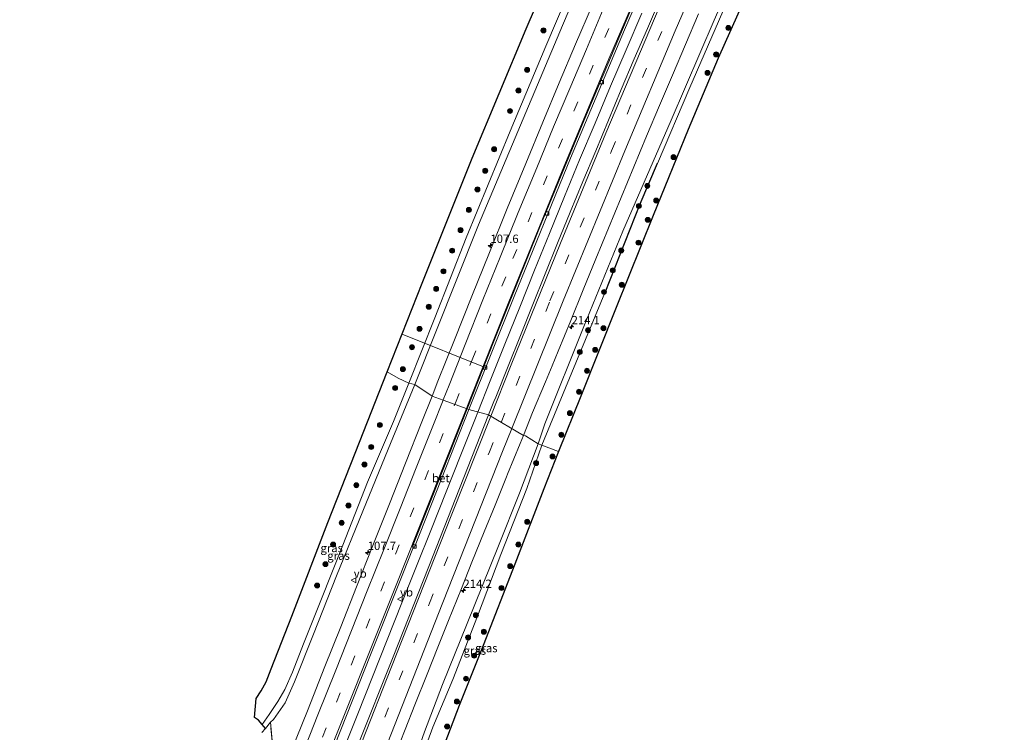
# Model space of a CAD drawing. Units: metres. Extents: x 79998 to 86274, y 401181 to 406253.
# Drawn here: x 85651 to 85948, y 405330 to 405545 of the extents above; entities that cross this region are included whole.
import ezdxf
from ezdxf.enums import TextEntityAlignment as Align

# ---------------------------------------------------------------- set-up
doc = ezdxf.new("R2010")
doc.units = ezdxf.units.M
doc.linetypes.add('IE-TERREINAFSCHEIDING', pattern=[10, 8, -2])
doc.linetypes.add('VW-3-9_STREEP', pattern=[12, 3, -9])
doc.layers.get('0').update_dxf_attribs({"lineweight": 25})
for name, color, linetype, lineweight in [('B-ME-AL-OVERIG-L-B1', 7, 'Continuous', 18), ('B-ME-AM-KILOMETR-S-B1', 7, 'Continuous', 18), ('B-ME-BV-GELEIDECONSTRUCTIE-GELEIDERAIL-L-B1', 213, 'BV-GELEIDERAIL', 18), ('B-ME-GR-BOMENRIJ-L-B1', 10, 'Continuous', 25), ('B-ME-GR-BOOM-S-B1', 93, 'Continuous', 18), ('B-ME-GW-KRUINLIJN-L-B1', 93, 'Continuous', 18), ('B-ME-GW-TEENLIJN-L-B1', 93, 'Continuous', 18), ('B-ME-IE-GRASLAND-GV-B6', 93, 'Continuous', 18), ('B-ME-IE-HULPGEOMETRIE-L-B1', 53, 'Continuous', 18), ('B-ME-IE-TERREINAFSCHEIDING-RASTERHEKWERK-L-B1', 8, 'IE-TERREINAFSCHEIDING', 18), ('B-ME-KG-KADASTRAAL-OPNAMEDTMGRENS-L-B1', 10, 'Continuous', 25), ('B-ME-VH-VERH_SOORT-BETON-OVERIG-GV-B6', 8, 'IE-TERREINAFSCHEIDING-NATUURLIJK-HOUTWAL', 18), ('B-ME-VH-VERH_SOORT-BITUMEN-GV-B6', 8, 'IE-TERREINAFSCHEIDING-NATUURLIJK-HOUTWAL', 18), ('B-ME-VV-KOLK-S-B1', 8, 'Continuous', 18), ('B-ME-VW-MARKERING-39STREEP-015-L-B1', 255, 'VW-3-9_STREEP', 18), ('B-ME-VW-MARKERING-STREEP-015-L-B1', 7, 'Continuous', 18), ('B-ME-VW-MEUBILAIR_WEGMEUBILAIR-VERKEERSBORD-S-B1', 8, 'Continuous', 18)]:
    doc.layers.add(name, color=color, linetype=linetype, lineweight=lineweight)
doc.styles.add('NLCS-ISO', font='NLCS-ISO.TTF')
doc.linetypes.add('BV-GELEIDERAIL', pattern='A,10,-3,[108,NLCS.SHX,S=1,R=0,X=0,Y=0],-3', length=16)
doc.linetypes.add('IE-TERREINAFSCHEIDING-NATUURLIJK-HOUTWAL', pattern='A,7,-1.5,[67,NLCS.SHX,S=0.75,R=45,X=0,Y=0],-1.5,7,-1.5,[70,NLCS.SHX,S=0.75,R=0,X=0,Y=0],-1.5', length=20)

# ---------------------------------------------------------------- blocks, each defined once
blk = doc.blocks.new('verkeersbord')
for p, q in [((0, 0.75), (-0.75, -0.625)), ((0.75, -0.625), (0, 0.75)), ((-0.75, -0.625), (0.75, -0.625))]:
    blk.add_line(p, q)
blk = doc.blocks.new('boom')
blk.add_hatch(color=256).paths.add_polyline_path([(-0.75, 0, 1), (0.75, 0, 1)])
blk.add_circle((0, 0), 0.75)
blk = doc.blocks.new('hecto')
for p, q in [((0, 0.625), (-0.625, 0)), ((0, -0.625), (0, 0.625)), ((-0.625, 0), (0.625, 0)), ((0.625, 0), (0, -0.625))]:
    blk.add_line(p, q)
blk = doc.blocks.new('kolk')
blk.add_lwpolyline([(-0.5, -0.5), (0.5, -0.5), (0.5, 0.5), (-0.5, 0.5)], close=True)

msp = doc.modelspace()

# ---------------------------------------------------------------- linework, layer by layer
at = {"layer": 'B-ME-AL-OVERIG-L-B1'}
msp.add_line((85766.2484, 405450.1748, -0.4423), (85791.254, 405440.123, 1.184), dxfattribs=at)
at = {"layer": 'B-ME-BV-GELEIDECONSTRUCTIE-GELEIDERAIL-L-B1'}
for points in [[(85789.0348, 405426.6856, 1.8915), (85792.7758, 405436.0363, 1.8908), (85797.1858, 405447.162, 1.9115), (85801.6724, 405458.2706, 1.9311), (85806.0928, 405469.3821, 1.9563), (85810.6373, 405480.4823, 1.9839), (85815.1423, 405491.5605, 2.0061), (85819.7088, 405502.6248, 2.0324), (85824.3559, 405513.6919, 2.0701), (85828.9669, 405524.7611, 2.0986), (85833.6785, 405535.7709, 2.1233), (85838.4141, 405546.7705, 2.1553)], [(85748.4633, 405324.7598, 2.0184), (85752.9223, 405335.8199, 2.0236), (85757.3756, 405346.9764, 1.9815), (85761.7849, 405358.0943, 1.9541), (85766.2025, 405369.2384, 1.9285), (85770.6241, 405380.3229, 1.9294), (85775.0734, 405391.5163, 1.9129), (85779.5328, 405402.6363, 1.9165), (85783.9338, 405413.7586, 1.8876), (85788.3135, 405424.8828, 1.8915), (85789.0348, 405426.6856, 1.8915)]]:
    msp.add_polyline3d(points, dxfattribs=at)
at = {"layer": 'B-ME-GR-BOMENRIJ-L-B1'}
msp.add_polyline3d([(85843.09, 405501.517, 0.608), (85837.88, 405489.245, 0.717), (85827.256, 405462.607, 0.532)], dxfattribs=at)
at = {"layer": 'B-ME-GW-KRUINLIJN-L-B1'}
for points in [[(85908.725, 405750.14, 2.342), (85904.821, 405742.354, 2.245), (85893.709, 405719.306, 2.103), (85878.905, 405688.446, 1.825), (85856.799, 405640.022, 1.526), (85834.869, 405590.803, 1.497), (85814.505, 405543.088, 1.287), (85789.278, 405483.039, 1.336), (85770.084, 405434.969, 1.227)], [(85807.263, 405417.157, 0.911), (85809.274, 405423.109, 0.94), (85820.994, 405452.422, 0.972), (85832.714, 405481.151, 1.008), (85847.222, 405514.597, 1.053), (85860.244, 405544.709, 1.025), (85875.536, 405579.767, 1.077), (85893.295, 405619.1, 1.295), (85911.754, 405658.156, 1.469), (85932.512, 405702.049, 1.752), (85945.008, 405727.7, 1.805)], [(85770.084, 405434.969, 1.227), (85762.086, 405415.509, 1.224), (85754.434, 405396.795, 1.152), (85746.486, 405377.362, 1.115), (85739.549, 405359.755, 1.083), (85733.86, 405345.484, 1.075), (85731.028, 405339.088, 1.103), (85727.55, 405334.097, 1.103), (85726.591, 405333.28, 1.151), (85725.118, 405331.44, 1.089)], [(85770.228, 405292.541, 0.925), (85768.794, 405297.382, 0.981), (85768.408, 405303.571, 0.998), (85767.914, 405306.046, 1.006), (85767.959, 405307.152, 1.004), (85768.146, 405311.806, 0.994), (85769.108, 405317.561, 0.985), (85770.459, 405323.307, 0.981), (85773.016, 405330.35, 0.981), (85778.411, 405344.632, 0.977), (85785.864, 405363.053, 0.876), (85795.299, 405386.389, 0.84), (85801.57, 405402.215, 0.832), (85807.263, 405417.157, 0.911)]]:
    msp.add_polyline3d(points, dxfattribs=at)
at = {"layer": 'B-ME-GW-TEENLIJN-L-B1'}
for points in [[(85768.297, 405435.426, 0.459), (85776.062, 405455.022, 0.451), (85785.569, 405479.151, 0.451), (85798.768, 405511.21, 0.382), (85809.518, 405536.836, 0.41), (85821.456, 405564.998, 0.402), (85831.44, 405588.471, 0.358), (85839.87, 405608.628, 0.285), (85845.922, 405623.768, 0.208), (85852.055, 405636.609, 0.204), (85857.827, 405648.891, 0.293), (85863.748, 405664.035, 0.297), (85871.899, 405682.224, 0.229), (85882.558, 405704.939, 0.144), (85894.024, 405728.705, 0.293), (85904.453, 405750.666, 0.401)], [(85947.583, 405724.169, 0.147), (85941.184, 405711.868, 0.321), (85929.973, 405688.97, 0.301), (85918.913, 405666.297, 0.233), (85907.537, 405642.801, 0.233), (85898.46, 405624.282, 0.439), (85887.442, 405600.82, 0.463), (85875.779, 405575.793, 0.556), (85863.847, 405549.562, 0.774), (85852.903, 405524.368, 0.794), (85843.136, 405501.497, 0.608), (85837.926, 405489.226, 0.717), (85827.302, 405462.588, 0.532), (85817.326, 405438.611, 0.479), (85808.37, 405416.662, 0.612)], [(85724.136, 405332.647, 0.497), (85726.238, 405335.652, 0.536), (85728.854, 405339.505, 0.508), (85730.924, 405343.172, 0.479), (85733.236, 405348.407, 0.479), (85736.611, 405356.901, 0.451), (85741.823, 405369.9, 0.435), (85748.375, 405386.551, 0.366), (85755.873, 405405.522, 0.329), (85763.707, 405423.884, 0.398), (85768.297, 405435.426, 0.459)], [(85808.37, 405416.662, 0.612), (85803.783, 405403.7, 0.475), (85795.986, 405383.739, 0.54), (85788.919, 405365.196, 0.487), (85781.511, 405346.179, 0.5), (85775.465, 405331.835, 0.536), (85771.8, 405321.709, 0.593), (85769.902, 405313.537, 0.593), (85769.912, 405312.353, 0.594), (85769.959, 405307.044, 0.596), (85769.973, 405305.473, 0.597), (85770.337, 405299.86, 0.568), (85771.659, 405294.551, 0.532)]]:
    msp.add_polyline3d(points, dxfattribs=at)
at = {"layer": 'B-ME-IE-GRASLAND-GV-B6'}
for points in [[(85834.869, 405590.803, 1.497), (85814.505, 405543.088, 1.287), (85789.278, 405483.039, 1.336), (85770.084, 405434.969, 1.227), (85768.297, 405435.426, 0.459), (85776.062, 405455.022, 0.451), (85785.569, 405479.151, 0.451), (85798.768, 405511.21, 0.382), (85809.518, 405536.836, 0.41), (85821.456, 405564.998, 0.402)], [(85823.561, 405549.264, 1.684), (85818.502, 405537.457, 1.651), (85813.587, 405525.844, 1.639), (85808.631, 405513.972, 1.622), (85803.506, 405501.563, 1.576), (85797.866, 405487.939, 1.555), (85792.559, 405474.716, 1.532), (85787.287, 405461.621, 1.509), (85782.02, 405448.394, 1.503), (85777.064, 405435.947, 1.471), (85775.281, 405431.482, 1.44), (85770.084, 405434.969, 1.227), (85789.278, 405483.039, 1.336), (85814.505, 405543.088, 1.287), (85834.869, 405590.803, 1.497)], [(85844.0304, 405551.3578, 1.418), (85840.1116, 405542.1567, 1.3952), (85836.1271, 405532.9846, 1.3604), (85832.2105, 405523.7818, 1.3548), (85828.3528, 405514.5561, 1.3416), (85824.546, 405505.3081, 1.3151), (85820.6279, 405496.1078, 1.2723), (85816.8819, 405486.8354, 1.278), (85813.0921, 405477.5793, 1.2734), (85809.3418, 405468.3099, 1.2602), (85805.6088, 405459.0326, 1.2293), (85801.899, 405449.7458, 1.2098), (85798.161, 405440.4706, 1.1887), (85794.4373, 405431.1897, 1.1645), (85793.9168, 405429.8766, 1.2301), (85792.279, 405425.816, 1.218), (85786.377, 405427.399, 1.267), (85799.966, 405461.438, 1.267), (85816.952, 405503.166, 1.336), (85833.185, 405541.801, 1.433), (85851.638, 405584.227, 1.558)], [(85875.536, 405579.767, 1.077), (85860.244, 405544.709, 1.025), (85847.222, 405514.597, 1.053), (85832.714, 405481.151, 1.008), (85820.994, 405452.422, 0.972), (85809.274, 405423.109, 0.94), (85807.263, 405417.157, 0.911), (85803.398, 405419.475, 1.016), (85802.8007, 405419.6442, 0.9293), (85805.5655, 405426.5165, 0.9439), (85809.3892, 405435.7534, 0.9616), (85811.3981, 405440.6312, 0.9604), (85813.2524, 405444.9809, 0.9593), (85817.0318, 405454.2505, 0.9687), (85820.8063, 405463.5114, 0.9577), (85824.5799, 405472.7718, 0.9951), (85828.3656, 405482.0276, 1.0204), (85832.191, 405491.2671, 1.041), (85836.0216, 405500.5045, 1.0764), (85839.8806, 405509.7298, 1.092), (85843.7508, 405518.9513, 1.1126), (85847.6722, 405528.1486, 1.1354), (85851.5805, 405537.3532, 1.1245), (85855.5323, 405546.5394, 1.1203)], [(85863.847, 405549.562, 0.774), (85852.903, 405524.368, 0.794), (85843.136, 405501.497, 0.608), (85837.926, 405489.226, 0.717), (85827.302, 405462.588, 0.532), (85817.326, 405438.611, 0.479), (85808.37, 405416.662, 0.612), (85807.263, 405417.157, 0.911), (85809.274, 405423.109, 0.94), (85820.994, 405452.422, 0.972), (85832.714, 405481.151, 1.008), (85847.222, 405514.597, 1.053), (85860.244, 405544.709, 1.025), (85875.536, 405579.767, 1.077)], [(85821.456, 405564.998, 0.402), (85809.518, 405536.836, 0.41), (85798.768, 405511.21, 0.382), (85785.569, 405479.151, 0.451), (85776.062, 405455.022, 0.451), (85768.297, 405435.426, 0.459), (85765.058, 405436.874, 0.358), (85761.747, 405438.813, 0.196), (85772.307, 405465.467, 0.204), (85787.339, 405503.107, 0.164), (85803.637, 405542.097, 0.128), (85819.259, 405578.509, 0.172)], [(85874.93, 405563.597, 0.317), (85861.403, 405533.221, 0.447), (85852.373, 405511.747, 0.519), (85841.864, 405485.88, 0.475), (85830.742, 405458.154, 0.378), (85820.117, 405431.463, 0.265), (85813.312, 405414.756, 0.33), (85808.37, 405416.662, 0.612), (85817.326, 405438.611, 0.479), (85827.302, 405462.588, 0.532), (85837.926, 405489.226, 0.717), (85843.136, 405501.497, 0.608), (85852.903, 405524.368, 0.794), (85863.847, 405549.562, 0.774)], [(85724.136, 405332.647, 0.497), (85723.043, 405333.891, 0.402), (85721.808, 405334.695, 0.333), (85722.35, 405340.46, 0.107), (85723.847, 405342.754, 0.099), (85725.338, 405345.47, 0.103), (85726.864, 405349.337, 0.099), (85733.01, 405365.256, 0.09), (85743.867, 405393.437, 0.107), (85753.474, 405417.647, 0.103), (85761.747, 405438.813, 0.196), (85765.058, 405436.874, 0.358), (85768.297, 405435.426, 0.459), (85763.707, 405423.884, 0.398), (85755.873, 405405.522, 0.329), (85748.375, 405386.551, 0.366), (85741.823, 405369.9, 0.435), (85736.611, 405356.901, 0.451), (85733.236, 405348.407, 0.479), (85730.924, 405343.172, 0.479), (85728.854, 405339.505, 0.508), (85726.238, 405335.652, 0.536), (85724.136, 405332.647, 0.497)], [(85770.084, 405434.969, 1.227), (85762.086, 405415.509, 1.224), (85754.434, 405396.795, 1.152), (85746.486, 405377.362, 1.115), (85739.549, 405359.755, 1.083), (85733.86, 405345.484, 1.075), (85731.028, 405339.088, 1.103), (85727.55, 405334.097, 1.103), (85726.591, 405333.28, 1.151), (85725.118, 405331.44, 1.089), (85724.136, 405332.647, 0.497), (85726.238, 405335.652, 0.536), (85728.854, 405339.505, 0.508), (85730.924, 405343.172, 0.479), (85733.236, 405348.407, 0.479), (85736.611, 405356.901, 0.451), (85741.823, 405369.9, 0.435), (85748.375, 405386.551, 0.366), (85755.873, 405405.522, 0.329), (85763.707, 405423.884, 0.398), (85768.297, 405435.426, 0.459), (85770.084, 405434.969, 1.227)], [(85726.591, 405333.28, 1.151), (85727.55, 405334.097, 1.103), (85731.028, 405339.088, 1.103), (85733.86, 405345.484, 1.075), (85739.549, 405359.755, 1.083), (85746.486, 405377.362, 1.115), (85754.434, 405396.795, 1.152), (85762.086, 405415.509, 1.224), (85770.084, 405434.969, 1.227), (85775.281, 405431.482, 1.44), (85772.192, 405423.747, 1.385), (85767.233, 405411.245, 1.349), (85762.414, 405398.994, 1.321), (85757.468, 405386.494, 1.302), (85752.552, 405374.093, 1.309), (85747.773, 405362.054, 1.26), (85742.997, 405350.057, 1.242), (85737.758, 405336.746, 1.264), (85732.832, 405324.543, 1.271)], [(85745.894, 405326.208, 1.451), (85756.766, 405353.545, 1.443), (85766.475, 405377.922, 1.378), (85769.73, 405386.11, 1.288), (85770.024, 405386.003, 1.237), (85778.156, 405406.58, 1.208), (85786.377, 405427.399, 1.267), (85792.279, 405425.816, 1.218), (85783.554, 405403.674, 1.156), (85774.288, 405380.142, 1.224), (85763.569, 405352.94, 1.253), (85752.86, 405326.054, 1.37)], [(85764.124, 405323.454, 1.196), (85767.202, 405331.097, 1.186), (85770.096, 405338.555, 1.199), (85773.797, 405347.742, 1.13), (85777.002, 405355.854, 1.099), (85780.191, 405363.939, 1.117), (85784.121, 405373.576, 1.064), (85787.226, 405381.502, 1.051), (85790.976, 405390.632, 1.058), (85794.238, 405398.689, 1.035), (85797.674, 405407.169, 1.015), (85798.0357, 405407.9881, 0.8999), (85801.8332, 405417.2395, 0.9241), (85802.8007, 405419.6442, 0.9293), (85803.398, 405419.475, 1.016), (85807.263, 405417.157, 0.911)], [(85771.659, 405294.551, 0.532), (85770.337, 405299.86, 0.568), (85769.973, 405305.473, 0.597), (85769.959, 405307.044, 0.596), (85769.912, 405312.353, 0.594), (85769.902, 405313.537, 0.593), (85771.8, 405321.709, 0.593), (85775.465, 405331.835, 0.536), (85781.511, 405346.179, 0.5), (85788.919, 405365.196, 0.487), (85795.986, 405383.739, 0.54), (85803.783, 405403.7, 0.475), (85808.37, 405416.662, 0.612), (85813.312, 405414.756, 0.33), (85808.916, 405403.546, 0.228), (85800.15, 405380.844, 0.24), (85790.664, 405356.356, 0.265), (85783.423, 405338.296, 0.273), (85777.975, 405324.048, 0.285), (85775.432, 405315.983, 0.317), (85774.329, 405309.313, 0.35), (85774.51, 405302.545, 0.366), (85771.659, 405294.551, 0.532)], [(85807.263, 405417.157, 0.911), (85801.57, 405402.215, 0.832), (85795.299, 405386.389, 0.84), (85785.864, 405363.053, 0.876), (85778.411, 405344.632, 0.977), (85773.016, 405330.35, 0.981), (85770.459, 405323.307, 0.981)], [(85770.459, 405323.307, 0.981), (85773.016, 405330.35, 0.981), (85778.411, 405344.632, 0.977), (85785.864, 405363.053, 0.876), (85795.299, 405386.389, 0.84), (85801.57, 405402.215, 0.832), (85807.263, 405417.157, 0.911), (85808.37, 405416.662, 0.612)], [(85808.37, 405416.662, 0.612), (85803.783, 405403.7, 0.475), (85795.986, 405383.739, 0.54), (85788.919, 405365.196, 0.487), (85781.511, 405346.179, 0.5), (85775.465, 405331.835, 0.536), (85771.8, 405321.709, 0.593)], [(85723.998, 405330.217, 1.083), (85725.118, 405331.44, 1.089), (85726.591, 405333.28, 1.151), (85727.54, 405323.506, 1.066)], [(85727.54, 405323.506, 1.066), (85726.591, 405333.28, 1.151)]]:
    msp.add_polyline3d(points, dxfattribs=at)
at = {"layer": 'B-ME-IE-HULPGEOMETRIE-L-B1'}
for q in [(85778.624, 405430.281, 1.416), (85786.377, 405427.399, 1.267)]:
    msp.add_line((85785.848, 405427.685, 1.267), q, dxfattribs=at)
for points in [[(85778.624, 405430.281, 1.416), (85775.281, 405431.482, 1.44), (85770.084, 405434.969, 1.227), (85768.297, 405435.426, 0.459), (85765.058, 405436.874, 0.358), (85761.747, 405438.813, 0.196)], [(85813.312, 405414.756, 0.33), (85808.37, 405416.662, 0.612), (85807.263, 405417.157, 0.911), (85803.398, 405419.475, 1.016), (85802.8007, 405419.6442, 0.9293), (85792.279, 405425.816, 1.218), (85786.377, 405427.399, 1.267)]]:
    msp.add_polyline3d(points, dxfattribs=at)
at = {"layer": 'B-ME-IE-TERREINAFSCHEIDING-RASTERHEKWERK-L-B1'}
msp.add_polyline3d([(85690.234, 405243.329, 0.949), (85693.857, 405244.837, 1.164), (85696.714, 405246.023, 1.194), (85698.841, 405248.261, 1.24), (85701.343, 405253.942, 1.268), (85703.669, 405259.633, 1.28), (85703.647, 405259.722, 1.204), (85703.19, 405261.556, 1.638), (85702.251, 405265.326, 1.403), (85700.684, 405271.287, 1.399), (85702.865, 405274.161, 1.265), (85706.939, 405279.253, 1.131), (85716.428, 405299.462, 1.059), (85718.011, 405303.049, 1.104), (85725.685, 405319.226, 1.223), (85727.54, 405323.506, 1.066), (85726.591, 405333.28, 1.151)], dxfattribs=at)
at = {"layer": 'B-ME-KG-KADASTRAAL-OPNAMEDTMGRENS-L-B1'}
for points in [[(85761.747, 405438.813, 0.196), (85772.307, 405465.467, 0.204), (85787.339, 405503.107, 0.164), (85803.637, 405542.097, 0.128), (85819.259, 405578.509, 0.172)], [(85874.93, 405563.597, 0.317), (85861.403, 405533.221, 0.447), (85852.373, 405511.747, 0.519), (85841.864, 405485.88, 0.475), (85830.742, 405458.154, 0.378), (85820.117, 405431.463, 0.265), (85813.312, 405414.756, 0.33)], [(85723.998, 405330.217, 1.083), (85725.118, 405331.44, 1.089), (85724.136, 405332.647, 0.497), (85723.043, 405333.891, 0.402), (85721.808, 405334.695, 0.333), (85722.35, 405340.46, 0.107), (85723.847, 405342.754, 0.099), (85725.338, 405345.47, 0.103), (85726.864, 405349.337, 0.099), (85733.01, 405365.256, 0.09), (85743.867, 405393.437, 0.107), (85753.474, 405417.647, 0.103), (85761.747, 405438.813, 0.196)], [(85813.312, 405414.756, 0.33), (85808.916, 405403.546, 0.228), (85800.15, 405380.844, 0.24), (85790.664, 405356.356, 0.265), (85783.423, 405338.296, 0.273), (85777.975, 405324.048, 0.285)]]:
    msp.add_polyline3d(points, dxfattribs=at)
at = {"layer": 'B-ME-VH-VERH_SOORT-BETON-OVERIG-GV-B6'}
for points in [[(85785.848, 405427.685, 1.267), (85794.004, 405448.182, 1.287), (85807.619, 405482.123, 1.344), (85820.971, 405514.393, 1.408), (85836.204, 405550.403, 1.489), (85850.419, 405582.831, 1.606), (85866.193, 405618.294, 1.679), (85883.519, 405655.913, 1.913), (85904.867, 405701.064, 2.164), (85923.796, 405739.841, 2.314), (85924.341, 405739.762, 2.322), (85921.784, 405734.615, 2.273), (85904.444, 405698.998, 2.132), (85885.553, 405659.025, 1.881), (85869.766, 405624.971, 1.711), (85851.638, 405584.227, 1.558), (85833.185, 405541.801, 1.433), (85816.952, 405503.166, 1.336), (85799.966, 405461.438, 1.267), (85786.377, 405427.399, 1.267), (85785.848, 405427.685, 1.267)], [(85785.848, 405427.685, 1.267), (85786.377, 405427.399, 1.267), (85778.156, 405406.58, 1.208), (85770.024, 405386.003, 1.237), (85769.73, 405386.11, 1.288), (85769.398, 405386.231, 1.346), (85778.431, 405408.847, 1.241), (85785.848, 405427.685, 1.267)]]:
    msp.add_polyline3d(points, dxfattribs=at)
at = {"layer": 'B-ME-VH-VERH_SOORT-BITUMEN-GV-B6'}
for points in [[(85836.204, 405550.403, 1.489), (85820.971, 405514.393, 1.408), (85807.619, 405482.123, 1.344), (85794.004, 405448.182, 1.287), (85785.848, 405427.685, 1.267), (85778.624, 405430.281, 1.416), (85775.281, 405431.482, 1.44), (85777.064, 405435.947, 1.471), (85782.02, 405448.394, 1.503), (85787.287, 405461.621, 1.509), (85792.559, 405474.716, 1.532), (85797.866, 405487.939, 1.555), (85803.506, 405501.563, 1.576), (85808.631, 405513.972, 1.622), (85813.587, 405525.844, 1.639), (85818.502, 405537.457, 1.651), (85823.561, 405549.264, 1.684)], [(85855.5323, 405546.5394, 1.1203), (85851.5805, 405537.3532, 1.1245), (85847.6722, 405528.1486, 1.1354), (85843.7508, 405518.9513, 1.1126), (85839.8806, 405509.7298, 1.092), (85836.0216, 405500.5045, 1.0764), (85832.191, 405491.2671, 1.041), (85828.3656, 405482.0276, 1.0204), (85824.5799, 405472.7718, 0.9951), (85820.8063, 405463.5114, 0.9577), (85817.0318, 405454.2505, 0.9687), (85813.2524, 405444.9809, 0.9593), (85811.3981, 405440.6312, 0.9604), (85809.3892, 405435.7534, 0.9616), (85805.5655, 405426.5165, 0.9439), (85802.8007, 405419.6442, 0.9293), (85792.279, 405425.816, 1.218), (85793.9168, 405429.8766, 1.2301), (85794.4373, 405431.1897, 1.1645), (85798.161, 405440.4706, 1.1887), (85801.899, 405449.7458, 1.2098), (85805.6088, 405459.0326, 1.2293), (85809.3418, 405468.3099, 1.2602), (85813.0921, 405477.5793, 1.2734), (85816.8819, 405486.8354, 1.278), (85820.6279, 405496.1078, 1.2723), (85824.546, 405505.3081, 1.3151), (85828.3528, 405514.5561, 1.3416), (85832.2105, 405523.7818, 1.3548), (85836.1271, 405532.9846, 1.3604), (85840.1116, 405542.1567, 1.3952), (85844.0304, 405551.3578, 1.418)], [(85732.832, 405324.543, 1.271), (85737.758, 405336.746, 1.264), (85742.997, 405350.057, 1.242), (85747.773, 405362.054, 1.26), (85752.552, 405374.093, 1.309), (85757.468, 405386.494, 1.302), (85762.414, 405398.994, 1.321), (85767.233, 405411.245, 1.349), (85772.192, 405423.747, 1.385), (85775.281, 405431.482, 1.44), (85778.624, 405430.281, 1.416), (85785.848, 405427.685, 1.267), (85778.431, 405408.847, 1.241), (85769.398, 405386.231, 1.346), (85769.73, 405386.11, 1.288), (85766.475, 405377.922, 1.378), (85756.766, 405353.545, 1.443), (85745.894, 405326.208, 1.451)], [(85752.86, 405326.054, 1.37), (85763.569, 405352.94, 1.253), (85774.288, 405380.142, 1.224), (85783.554, 405403.674, 1.156), (85792.279, 405425.816, 1.218), (85802.8007, 405419.6442, 0.9293), (85801.8332, 405417.2395, 0.9241), (85798.0357, 405407.9881, 0.8999), (85797.674, 405407.169, 1.015), (85794.238, 405398.689, 1.035), (85790.976, 405390.632, 1.058), (85787.226, 405381.502, 1.051), (85784.121, 405373.576, 1.064), (85780.191, 405363.939, 1.117), (85777.002, 405355.854, 1.099), (85773.797, 405347.742, 1.13), (85770.096, 405338.555, 1.199), (85767.202, 405331.097, 1.186), (85764.124, 405323.454, 1.196)]]:
    msp.add_polyline3d(points, dxfattribs=at)
at = {"layer": 'B-ME-VW-MARKERING-39STREEP-015-L-B1'}
for points in [[(85782.302, 405429.483, 1.307), (85787.369, 405442.355, 1.4), (85799.638, 405472.874, 1.388), (85817.965, 405517.321, 1.517), (85831.929, 405550.341, 1.55), (85851.151, 405594.256, 1.691), (85865.799, 405627.142, 1.812), (85886.027, 405670.616, 2.132), (85902.747, 405705.7, 2.265), (85919.908, 405741.024, 2.455)], [(85796.0928, 405423.5789, 1.1631), (85810.7747, 405460.1638, 1.2112), (85829.3254, 405505.3424, 1.3049), (85848.167, 405550.0694, 1.4208), (85864.3124, 405587.1298, 1.422), (85876.6236, 405614.6011, 1.5734), (85894.1077, 405652.498, 1.7509), (85902.6329, 405670.5895, 1.8932), (85906.9212, 405679.6232, 1.9398), (85911.2422, 405688.6414, 1.9864), (85915.5631, 405697.6595, 2.033), (85919.9095, 405706.6654, 2.0805), (85924.2752, 405715.662, 2.1301), (85928.6616, 405724.6485, 2.1814), (85933.5075, 405734.5171, 2.2471)], [(85715.458, 405262.015, 1.354), (85728.899, 405295.384, 1.378), (85746.471, 405339.331, 1.39), (85764.317, 405383.929, 1.318), (85782.302, 405429.483, 1.307)], [(85654.3239, 405071.3538, 1.3536), (85668.3924, 405105.6616, 1.3318), (85679.756, 405133.4261, 1.3227), (85693.3737, 405166.7511, 1.2993), (85702.4371, 405188.9739, 1.3088), (85711.5164, 405211.1902, 1.3539), (85716.0252, 405222.3109, 1.3948), (85723.7825, 405241.3255, 1.3909), (85738.6673, 405278.2624, 1.3876), (85756.6154, 405323.6835, 1.3163), (85774.5355, 405369.1818, 1.222), (85792.5421, 405414.7313, 1.1514), (85796.0928, 405423.5789, 1.1631)]]:
    msp.add_polyline3d(points, dxfattribs=at)
at = {"layer": 'B-ME-VW-MARKERING-STREEP-015-L-B1'}
for points in [[(85785.61, 405427.742, 1.267), (85786.643, 405430.374, 1.267), (85798.177, 405459.367, 1.307), (85814.417, 405499.291, 1.368), (85828.836, 405533.736, 1.437), (85846.81, 405575.336, 1.594), (85867.816, 405622.556, 1.736), (85887.813, 405665.73, 2.039), (85909.175, 405710.627, 2.168), (85923.529, 405740.024, 2.33)], [(85792.9494, 405425.4227, 1.2348), (85799.1182, 405440.9096, 1.245), (85813.9381, 405477.5001, 1.3028), (85827.6474, 405510.6973, 1.3776), (85845.3311, 405552.6262, 1.4718), (85859.4652, 405585.1026, 1.4946), (85871.2195, 405611.4657, 1.5885), (85883.8573, 405639.0096, 1.7443), (85890.8258, 405654.0315, 1.8338), (85895.0524, 405663.0933, 1.9318), (85899.323, 405672.1354, 1.9816), (85903.6055, 405681.1718, 2.0313), (85907.9127, 405690.1966, 2.079), (85912.2428, 405699.2104, 2.1141), (85916.5838, 405708.2189, 2.1611), (85920.9566, 405717.212, 2.2118), (85925.3461, 405726.197, 2.2626), (85930.4401, 405736.5625, 2.3289)], [(85799.2975, 405421.6991, 1.0853), (85814.7398, 405460.1762, 1.1434), (85833.2956, 405505.3723, 1.2429), (85848.4441, 405541.4535, 1.3233), (85863.4642, 405576.0047, 1.3428), (85877.3135, 405607.0919, 1.4505), (85893.1916, 405641.7152, 1.6469), (85897.484, 405650.9392, 1.6677), (85901.5393, 405659.6718, 1.7459), (85905.785, 405668.7254, 1.8114), (85910.0684, 405677.7615, 1.8596), (85914.366, 405686.7908, 1.9085), (85918.6808, 405695.8119, 1.9576), (85923.0185, 405704.822, 2.0064), (85927.3755, 405713.8227, 2.0546), (85931.7731, 405722.8037, 2.1086), (85936.5338, 405732.4989, 2.1688)], [(85778.6556, 405430.3603, 1.416), (85780.403, 405434.74, 1.438), (85785.294, 405447.032, 1.453), (85790.612, 405460.481, 1.468), (85795.801, 405473.336, 1.476), (85801.25, 405486.734, 1.506), (85806.796, 405500.228, 1.517), (85811.887, 405512.516, 1.566), (85816.733, 405524.068, 1.6), (85821.735, 405535.994, 1.587), (85826.821, 405547.957, 1.612), (85832.251, 405560.54, 1.657), (85837.9, 405573.478, 1.74), (85843.453, 405586.076, 1.723), (85848.713, 405597.886, 1.725), (85854.097, 405609.94, 1.754), (85859.933, 405622.856, 1.838), (85865.308, 405634.663, 1.907), (85871.274, 405647.658, 2.032), (85876.811, 405659.791, 2.105), (85882.325, 405671.631, 2.171), (85884.819, 405676.926, 2.206)], [(85709.2639, 405256.2578, 1.3042), (85713.667, 405267.299, 1.307), (85718.348, 405279.034, 1.325), (85725.627, 405297.207, 1.317), (85731.013, 405310.812, 1.336), (85736.018, 405323.261, 1.336), (85740.93, 405335.495, 1.333), (85746.311, 405348.981, 1.315), (85751.036, 405360.871, 1.335), (85755.771, 405372.853, 1.347), (85760.712, 405385.275, 1.339), (85765.626, 405397.614, 1.333), (85770.505, 405409.877, 1.352), (85775.507, 405422.468, 1.378), (85778.624, 405430.281, 1.416), (85778.6556, 405430.3603, 1.416)], [(85651.1089, 405072.8878, 1.4284), (85652.81, 405077.0311, 1.4203), (85657.3633, 405088.1337, 1.4096), (85661.9146, 405099.2371, 1.4161), (85666.4653, 405110.3408, 1.4141), (85671.0142, 405121.4452, 1.4035), (85675.5608, 405132.5505, 1.4015), (85680.0941, 405143.6612, 1.381), (85684.626, 405154.7726, 1.3698), (85689.1675, 405165.88, 1.3684), (85693.7021, 405176.9902, 1.3723), (85698.2292, 405188.1035, 1.3811), (85702.7682, 405199.2119, 1.3973), (85707.3054, 405210.3211, 1.4156), (85711.8307, 405221.4351, 1.4485), (85716.3572, 405232.5486, 1.4714), (85720.4586, 405242.6101, 1.4667), (85728.677, 405263.0358, 1.4538), (85745.1979, 405304.5493, 1.3993), (85763.0953, 405349.999, 1.3265), (85781.0155, 405395.4622, 1.215), (85792.9494, 405425.4227, 1.2348)], [(85785.61, 405427.742, 1.267), (85777.725, 405407.86, 1.233), (85764.441, 405374.546, 1.382), (85741.482, 405317.057, 1.512), (85719.345, 405262.19, 1.45)], [(85760.6252, 405323.8843, 1.2494), (85778.5107, 405369.2908, 1.1456), (85796.5221, 405414.7837, 1.0748), (85799.2975, 405421.6991, 1.0853)]]:
    msp.add_polyline3d(points, dxfattribs=at)

# ---------------------------------------------------------------- block references
at = {"layer": 'B-ME-AM-KILOMETR-S-B1', "rotation": 90}
for p in [(85792.832, 405476.825, 0.09), (85817.289, 405452.3276, 1.1226), (85755.909, 405384.368, 0.09), (85784.7332, 405372.9445, 1.115)]:
    msp.add_blockref('hecto', p, dxfattribs=at)
at = {"layer": 'B-ME-GR-BOOM-S-B1', "rotation": 90}
for p in [(85808.815, 405541.603, 0.11), (85864.483, 405542.344, 0.699), (85860.794, 405534.371, 0.894), (85803.883, 405529.717, 0.103), (85858.227, 405528.814, 0.865), (85801.289, 405523.464, 0.084), (85798.747, 405517.337, 0.079), (85793.965, 405505.811, 0.129), (85847.995, 405503.444, 0.192), (85791.283, 405499.347, 0.146), (85788.946, 405493.713, 0.164), (85840.1, 405494.789, 0.997), (85842.765, 405490.373, 0.253), (85786.385, 405487.541, 0.144), (85837.57, 405488.716, 1.022), (85840.228, 405484.555, 0.176), (85783.871, 405481.481, 0.125), (85781.294, 405475.271, 0.134), (85832.238, 405475.336, 0.988), (85837.433, 405477.683, 0.135), (85829.697, 405469.347, 0.967), (85778.717, 405469.06, 0.114), (85776.513, 405463.746, 0.122), (85832.383, 405465.008, 0.171), (85827.05, 405462.838, 0.964), (85774.291, 405458.39, 0.148), (85771.531, 405451.738, 0.155), (85822.24, 405451.344, 0.993), (85826.887, 405451.919, 0.106), (85769.234, 405446.202, 0.155), (85824.424, 405445.411, 0.114), (85819.735, 405444.765, 0.98), (85766.491, 405439.592, 0.125), (85821.924, 405439.107, 0.158), (85764.138, 405433.92, 0.12), (85819.515, 405432.797, 0.184), (85816.787, 405426.355, 0.154), (85759.555, 405422.778, 0.098), (85814.203, 405419.851, 0.13), (85756.967, 405416.154, 0.077), (85811.564, 405413.313, 0.093), (85754.905, 405410.876, 0.073), (85806.592, 405411.324, 0.917), (85752.472, 405404.648, 0.087), (85750.084, 405398.536, 0.126), (85748.053, 405393.338, 0.129), (85803.93, 405393.635, 0.121), (85745.484, 405386.763, 0.128), (85801.263, 405386.764, 0.132), (85743.185, 405380.879, 0.111), (85798.811, 405380.274, 0.137), (85740.673, 405374.448, 0.105), (85796.152, 405373.703, 0.183), (85788.487, 405365.515, 1.018), (85790.884, 405360.541, 0.121), (85786.113, 405358.831, 1.022), (85787.939, 405353.32, 0.118), (85785.495, 405346.396, 0.16), (85782.754, 405339.49, 0.158), (85779.819, 405331.979, 0.164)]:
    msp.add_blockref('boom', p, dxfattribs=at)
at = {"layer": 'B-ME-VV-KOLK-S-B1', "rotation": 90}
for p in [(85826.403, 405525.972, 1.314), (85809.912, 405486.425, 1.234), (85791.239, 405440.097, 1.184), (85769.978, 405386.23, 1.224)]:
    msp.add_blockref('kolk', p, dxfattribs=at)
at = {"layer": 'B-ME-VW-MEUBILAIR_WEGMEUBILAIR-VERKEERSBORD-S-B1', "rotation": 90}
for p in [(85751.698, 405376.033, 1.22), (85765.653, 405370.362, 1.374)]:
    msp.add_blockref('verkeersbord', p, dxfattribs=at)

# ---------------------------------------------------------------- texts
at = {"layer": 'B-ME-AM-KILOMETR-S-B1', "ltscale": 0.2, "style": 'NLCS-ISO'}
for s, p in [('107.6', (85792.832, 405476.825, 0.09)), ('214.1', (85817.289, 405452.3276, 1.1226)), ('107.7', (85755.909, 405384.368, 0.09)), ('214.2', (85784.7332, 405372.9445, 1.115))]:
    msp.add_text(s, height=2.5, dxfattribs=at).set_placement(p, align=Align.BOTTOM_LEFT)
at = {"layer": 'B-ME-IE-GRASLAND-GV-B6', "ltscale": 0.2, "style": 'NLCS-ISO'}
for p in [(85745.0525, 405385.73), (85747.11, 405383.433), (85788.142, 405354.849), (85791.607, 405355.6065)]:
    msp.add_text('gras', height=2.5, dxfattribs=at).set_placement(p, align=Align.MIDDLE_CENTER)
at = {"layer": 'B-ME-VH-VERH_SOORT-BETON-OVERIG-GV-B6', "ltscale": 0.2, "style": 'NLCS-ISO'}
msp.add_text('bet', height=2.5, dxfattribs=at).set_placement((85777.9187, 405406.8095), align=Align.MIDDLE_CENTER)
at = {"layer": 'B-ME-VW-MEUBILAIR_WEGMEUBILAIR-VERKEERSBORD-S-B1', "ltscale": 0.2, "style": 'NLCS-ISO'}
for p in [(85751.698, 405376.033, 1.22), (85765.653, 405370.362, 1.374)]:
    msp.add_text('vb', height=2.5, dxfattribs=at).set_placement(p, align=Align.BOTTOM_LEFT)

doc.saveas('drawing.dxf')
